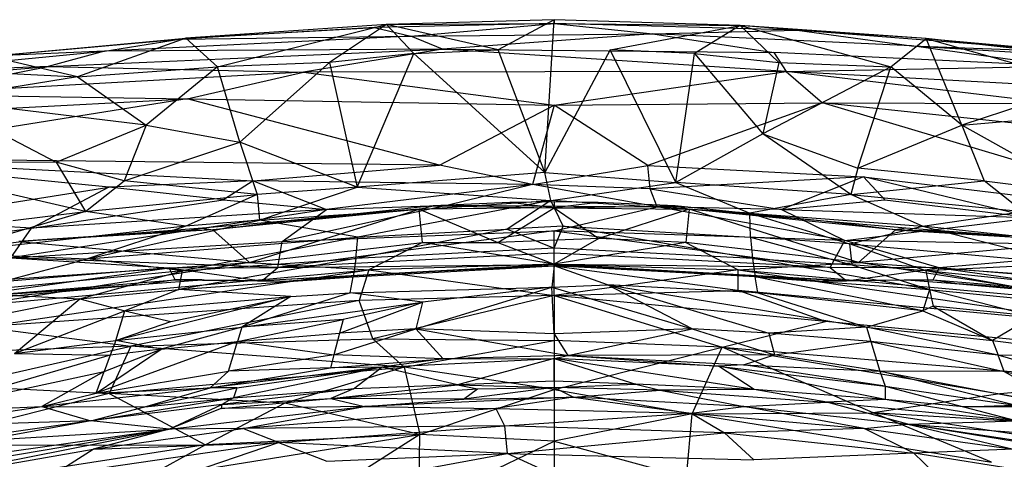
# Model space of a CAD drawing. Extents: x -329 to 319, y -335 to 331.
# Drawn here: x -54 to 56, y 282 to 331 of the extents above; entities that cross this region are included whole.
import ezdxf

# ---------------------------------------------------------------- set-up
doc = ezdxf.new("R2010")
doc.units = 0
doc.layers.get('0').update_dxf_attribs({"color": 13, "linetype": 'CONTINUOUS'})

# ---------------------------------------------------------------- blocks, each defined once
blk = doc.blocks.new('GROUP_2')
for p, q in [((203.99, 160.85, 382.85), (194.79, 159.87, 383.53)), ((202.43, 160.46, 390.97), (203.99, 160.85, 382.85)), ((212.59, 161.19, 382.53), (203.99, 160.85, 382.85)), ((203.99, 160.85, 382.85), (217.52, 160.61, 390.57)), ((217.52, 161.3, 382.52), (212.59, 161.19, 382.53)), ((217.52, 160.61, 390.57), (212.59, 161.19, 382.53)), ((222.46, 161.19, 382.53), (217.52, 161.3, 382.52)), ((217.52, 161.3, 382.52), (217.52, 160.61, 390.57)), ((222.46, 161.19, 382.53), (217.52, 160.61, 390.57)), ((217.52, 160.61, 390.57), (231.05, 160.85, 382.85)), ((231.05, 160.85, 382.85), (222.46, 161.19, 382.53)), ((240.25, 159.87, 383.53), (231.05, 160.85, 382.85)), ((231.05, 160.85, 382.85), (232.62, 160.46, 390.97)), ((202.43, 160.46, 390.97), (179.39, 158.16, 393.11)), ((183.47, 154.5, 396.71), (202.43, 160.46, 390.97)), ((187.39, 159.13, 384.42), (202.43, 160.46, 390.97)), ((194.79, 159.87, 383.53), (187.39, 159.13, 384.42)), ((202.43, 160.46, 390.97), (194.79, 159.87, 383.53)), ((217.52, 160.61, 390.57), (202.43, 160.46, 390.97)), ((202.8, 156.73, 394.89), (202.43, 160.46, 390.97)), ((202.43, 160.46, 390.97), (211.22, 156.74, 394.45)), ((211.22, 156.74, 394.45), (217.52, 160.61, 390.57)), ((217.52, 160.61, 390.57), (232.62, 160.46, 390.97)), ((217.52, 160.61, 390.57), (222.53, 157.19, 393.94)), ((232.62, 160.46, 390.97), (222.53, 157.19, 393.94)), ((232.62, 160.46, 390.97), (232.25, 156.73, 394.89)), ((251.55, 154.5, 396.7), (232.62, 160.46, 390.97)), ((232.62, 160.46, 390.97), (240.25, 159.87, 383.53)), ((255.67, 158.15, 393.11), (232.62, 160.46, 390.97)), ((247.66, 159.13, 384.42), (232.62, 160.46, 390.97)), ((247.66, 159.13, 384.42), (240.25, 159.87, 383.53)), ((187.39, 159.13, 384.42), (178.23, 158.35, 384.91)), ((179.39, 158.16, 393.11), (187.39, 159.13, 384.42)), ((255.67, 158.15, 393.11), (247.66, 159.13, 384.42)), ((256.82, 158.35, 384.91), (247.66, 159.13, 384.42)), ((179.39, 158.16, 393.11), (157.68, 156.84, 393.99)), ((166.62, 157.44, 385.42), (157.68, 156.84, 393.99)), ((166.62, 157.44, 385.42), (160.86, 157.06, 385.69)), ((179.39, 158.16, 393.11), (166.62, 157.44, 385.42)), ((172.4, 157.9, 385.21), (166.62, 157.44, 385.42)), ((178.23, 158.35, 384.91), (172.4, 157.9, 385.21)), ((179.39, 158.16, 393.11), (172.4, 157.9, 385.21)), ((178.23, 158.35, 384.91), (179.39, 158.16, 393.11)), ((179.39, 158.16, 393.11), (183.47, 154.5, 396.71)), ((251.55, 154.5, 396.7), (255.67, 158.15, 393.11)), ((256.82, 158.35, 384.91), (255.67, 158.15, 393.11)), ((268.43, 157.44, 385.42), (255.67, 158.15, 393.11)), ((255.67, 158.15, 393.11), (277.38, 156.84, 393.99)), ((262.65, 157.9, 385.21), (255.67, 158.15, 393.11)), ((262.65, 157.9, 385.21), (256.82, 158.35, 384.91)), ((268.43, 157.44, 385.42), (262.65, 157.9, 385.21)), ((158, 156.83, 385.81), (155.14, 156.47, 385.87)), ((160.86, 157.06, 385.69), (157.68, 156.84, 393.99)), ((157.68, 156.84, 393.99), (183.47, 154.5, 396.71)), ((157.68, 156.84, 393.99), (158, 156.83, 385.81)), ((160.86, 157.06, 385.69), (158, 156.83, 385.81)), ((183.47, 154.5, 396.71), (202.8, 156.73, 394.89)), ((202.8, 156.73, 394.89), (196.81, 153.68, 397.26)), ((202.8, 156.73, 394.89), (211.22, 156.74, 394.45)), ((217.52, 154.31, 396.55), (202.8, 156.73, 394.89)), ((222.53, 157.19, 393.94), (211.22, 156.74, 394.45)), ((211.22, 156.74, 394.45), (217.52, 154.31, 396.55)), ((222.53, 157.19, 393.94), (217.52, 154.31, 396.55)), ((232.25, 156.73, 394.89), (217.52, 154.31, 396.55)), ((232.25, 156.73, 394.89), (222.53, 157.19, 393.94)), ((232.25, 156.73, 394.89), (238.1, 153.69, 397.26)), ((251.55, 154.5, 396.7), (232.25, 156.73, 394.89)), ((277.38, 156.84, 393.99), (251.55, 154.5, 396.7)), ((183.47, 154.5, 396.71), (152.6, 149.67, 400.09)), ((156.15, 152.62, 398.22), (183.47, 154.5, 396.71)), ((183.47, 154.5, 396.71), (196.81, 153.68, 397.26)), ((217.52, 154.31, 396.55), (196.81, 153.68, 397.26)), ((217.52, 150.8, 398.1), (217.52, 154.31, 396.55)), ((217.52, 154.31, 396.55), (238.1, 153.69, 397.26)), ((238.1, 153.69, 397.26), (251.55, 154.5, 396.7)), ((282.45, 149.67, 400.09), (251.55, 154.5, 396.7)), ((251.55, 154.5, 396.7), (278.89, 152.62, 398.22)), ((152.6, 149.67, 400.09), (196.81, 153.68, 397.26)), ((153.71, 147.31, 401.06), (196.81, 153.68, 397.26)), ((196.81, 153.68, 397.26), (195.72, 150.24, 398.78)), ((196.81, 153.68, 397.26), (217.52, 150.8, 398.1)), ((238.1, 153.69, 397.26), (217.52, 150.8, 398.1)), ((238.08, 151.39, 398.31), (238.1, 153.69, 397.26)), ((238.1, 153.69, 397.26), (282.45, 149.67, 400.09)), ((238.1, 153.69, 397.26), (281.3, 147.32, 401.05)), ((217.52, 150.8, 398.1), (195.72, 150.24, 398.78)), ((217.52, 150.8, 398.1), (197.27, 145.99, 399.46)), ((217.52, 150.8, 398.1), (238.08, 151.39, 398.31)), ((247.85, 147.91, 399.6), (217.52, 150.8, 398.1)), ((217.52, 150.8, 398.1), (236.29, 145.03, 399.46)), ((217.52, 150.8, 398.1), (217.52, 145.78, 398.88)), ((281.3, 147.32, 401.05), (238.08, 151.39, 398.31)), ((247.85, 147.91, 399.6), (238.08, 151.39, 398.31)), ((195.72, 150.24, 398.78), (153.71, 147.31, 401.06)), ((195.72, 150.24, 398.78), (170.22, 145.16, 400.94)), ((197.27, 145.99, 399.46), (195.72, 150.24, 398.78)), ((236.29, 145.03, 399.46), (247.85, 147.91, 399.6)), ((282.96, 144.54, 401.83), (247.85, 147.91, 399.6)), ((153.71, 147.31, 401.06), (170.22, 145.16, 400.94)), ((170.22, 145.16, 400.94), (197.27, 145.99, 399.46)), ((197.27, 145.99, 399.46), (217.52, 145.78, 398.88)), ((200.75, 142.81, 399.26), (197.27, 145.99, 399.46)), ((200.75, 142.81, 399.26), (217.52, 145.78, 398.88)), ((236.29, 145.03, 399.46), (217.52, 145.78, 398.88)), ((217.52, 145.78, 398.88), (217.52, 140.3, 398.44)), ((150.87, 140.75, 402.43), (170.22, 145.16, 400.94)), ((170.22, 145.16, 400.94), (152.07, 144.54, 401.84)), ((170.22, 145.16, 400.94), (167.78, 139.85, 401.27)), ((200.75, 142.81, 399.26), (170.22, 145.16, 400.94)), ((217.52, 140.3, 398.44), (236.29, 145.03, 399.46)), ((232.96, 137.59, 398.38), (236.29, 145.03, 399.46)), ((236.29, 145.03, 399.46), (282.39, 141.19, 402.31)), ((253.19, 137.7, 399.8), (236.29, 145.03, 399.46)), ((236.29, 145.03, 399.46), (267.32, 139.83, 401.28)), ((167.78, 139.85, 401.27), (200.75, 142.81, 399.26)), ((200.75, 142.81, 399.26), (187.44, 138.8, 399.65)), ((217.52, 140.3, 398.44), (200.75, 142.81, 399.26)), ((200.75, 142.81, 399.26), (202.53, 135.29, 397.74)), ((282.39, 141.19, 402.31), (267.32, 139.83, 401.28)), ((167.78, 139.85, 401.27), (145.05, 134.11, 402.35)), ((150.87, 140.75, 402.43), (167.78, 139.85, 401.27)), ((187.44, 138.8, 399.65), (167.78, 139.85, 401.27)), ((167.78, 139.85, 401.27), (178.55, 134.12, 399.27)), ((202.53, 135.29, 397.74), (217.52, 140.3, 398.44)), ((217.52, 140.3, 398.44), (232.96, 137.59, 398.38)), ((217.52, 140.3, 398.44), (217.52, 134.54, 396.81)), ((267.32, 139.83, 401.28), (253.19, 137.7, 399.8)), ((267.32, 139.83, 401.28), (292.01, 135.39, 402.61)), ((187.44, 138.8, 399.65), (178.55, 134.12, 399.27)), ((202.53, 135.29, 397.74), (187.44, 138.8, 399.65)), ((232.96, 137.59, 398.38), (217.52, 134.54, 396.81)), ((232.32, 130.52, 395.8), (232.96, 137.59, 398.38)), ((232.96, 137.59, 398.38), (253.19, 137.7, 399.8)), ((232.96, 137.59, 398.38), (266.41, 132.19, 399.74)), ((266.41, 132.19, 399.74), (253.19, 137.7, 399.8)), ((295.16, 131.38, 402.08), (253.19, 137.7, 399.8)), ((292.01, 135.39, 402.61), (253.19, 137.7, 399.8)), ((171.68, 130.32, 398.59), (202.53, 135.29, 397.74)), ((202.53, 135.29, 397.74), (178.55, 134.12, 399.27)), ((202.53, 135.29, 397.74), (193.33, 129.47, 396.02)), ((202.4, 127.29, 393.93), (202.53, 135.29, 397.74)), ((202.4, 127.29, 393.93), (217.52, 134.54, 396.81)), ((217.52, 134.54, 396.81), (202.53, 135.29, 397.74)), ((217.52, 134.54, 396.81), (232.32, 130.52, 395.8)), ((217.52, 134.54, 396.81), (217.52, 129.51, 394.44)), ((145.05, 134.11, 402.35), (178.55, 134.12, 399.27)), ((178.55, 134.12, 399.27), (151.42, 129.93, 400.72)), ((178.55, 134.12, 399.27), (171.68, 130.32, 398.59))]:
    blk.add_line(p, q)
blk = doc.blocks.new('GROUP_3')
for p, q in [((199.13, 158.49, 376.81), (176.69, 156.97, 376.97)), ((180.23, 153.76, 358.76), (199.13, 158.49, 376.81)), ((199.13, 158.49, 376.81), (192.77, 154.24, 356.26)), ((217.87, 158.6, 380.37), (197.77, 158.16, 380.16)), ((197.77, 158.16, 380.16), (199.13, 158.49, 376.81)), ((217.86, 159.03, 377.12), (199.13, 158.49, 376.81)), ((199.13, 158.49, 376.81), (217.87, 158.6, 380.37)), ((199.13, 158.49, 376.81), (202.18, 155.25, 358.95)), ((211.62, 155.65, 358.99), (199.13, 158.49, 376.81)), ((201.84, 157.2, 382.82), (217.87, 158.6, 380.37)), ((217.86, 159.03, 377.12), (211.62, 155.65, 358.99)), ((216.81, 141.96, 280.25), (217.86, 159.03, 377.12)), ((217.86, 159.03, 377.12), (217.87, 158.6, 380.37)), ((238.66, 158.39, 377.04), (217.86, 159.03, 377.12)), ((217.87, 158.6, 380.37), (238.66, 158.39, 377.04)), ((217.87, 158.6, 380.37), (228.89, 157.44, 382.74)), ((245.01, 157.88, 380.06), (217.87, 158.6, 380.37)), ((197.77, 158.16, 380.16), (175.99, 156.86, 379.85)), ((176.69, 156.97, 376.97), (197.77, 158.16, 380.16)), ((197.77, 158.16, 380.16), (201.84, 157.2, 382.82)), ((201.84, 157.2, 382.82), (228.89, 157.44, 382.74)), ((228.89, 157.44, 382.74), (205.38, 155.73, 384.93)), ((224.11, 155.65, 358.99), (238.66, 158.39, 377.04)), ((228.89, 157.44, 382.74), (245.01, 157.88, 380.06)), ((257.8, 156.13, 382.46), (228.89, 157.44, 382.74)), ((228.89, 157.44, 382.74), (242.41, 155.36, 384.88)), ((238.66, 158.39, 377.04), (233.55, 155.25, 358.95)), ((245.01, 157.88, 380.06), (238.66, 158.39, 377.04)), ((259.45, 156.94, 377.26), (238.66, 158.39, 377.04)), ((238.66, 158.39, 377.04), (242.96, 154.24, 356.26)), ((238.66, 158.39, 377.04), (255.5, 153.76, 358.76)), ((276.37, 155.4, 379.68), (245.01, 157.88, 380.06)), ((245.01, 157.88, 380.06), (257.8, 156.13, 382.46)), ((259.45, 156.94, 377.26), (245.01, 157.88, 380.06)), ((154.68, 154.94, 379.18), (176.69, 156.97, 376.97)), ((154.68, 154.94, 379.18), (175.99, 156.86, 379.85)), ((176.69, 156.97, 376.97), (164.59, 152.66, 361.12)), ((201.84, 157.2, 382.82), (167.6, 155.52, 382.32)), ((167.6, 155.52, 382.32), (175.99, 156.86, 379.85)), ((175.99, 156.86, 379.85), (201.84, 157.2, 382.82)), ((175.99, 156.86, 379.85), (176.69, 156.97, 376.97)), ((180.23, 153.76, 358.76), (176.69, 156.97, 376.97)), ((205.38, 155.73, 384.93), (201.84, 157.2, 382.82)), ((255.5, 153.76, 358.76), (259.45, 156.94, 377.26)), ((263.44, 147.23, 327.52), (259.45, 156.94, 377.26)), ((259.45, 156.94, 377.26), (277.42, 151.88, 360.99)), ((275.37, 155.15, 376.26), (259.45, 156.94, 377.26)), ((259.45, 156.94, 377.26), (276.37, 155.4, 379.68)), ((141.46, 153, 382.13), (167.6, 155.52, 382.32)), ((167.6, 155.52, 382.32), (154.68, 154.94, 379.18)), ((161.31, 153.81, 384.7), (205.38, 155.73, 384.93)), ((167.6, 155.52, 382.32), (161.31, 153.81, 384.7)), ((205.38, 155.73, 384.93), (167.6, 155.52, 382.32)), ((205.38, 155.73, 384.93), (189.84, 153.18, 386.64)), ((202.18, 155.25, 358.95), (192.77, 154.24, 356.26)), ((195.84, 140.32, 277.02), (202.18, 155.25, 358.95)), ((202.18, 155.25, 358.95), (211.62, 155.65, 358.99)), ((202.18, 155.25, 358.95), (216.81, 141.96, 280.25)), ((243.79, 153.26, 386.63), (205.38, 155.73, 384.93)), ((205.38, 155.73, 384.93), (242.41, 155.36, 384.88)), ((216.81, 141.96, 280.25), (211.62, 155.65, 358.99)), ((224.11, 155.65, 358.99), (216.81, 141.96, 280.25)), ((233.55, 155.25, 358.95), (224.11, 155.65, 358.99)), ((231.47, 140.83, 277.01), (224.11, 155.65, 358.99)), ((231.47, 140.83, 277.01), (233.55, 155.25, 358.95)), ((233.55, 155.25, 358.95), (241.2, 146.27, 311.23)), ((233.55, 155.25, 358.95), (242.96, 154.24, 356.26)), ((274.18, 153.85, 384.66), (242.41, 155.36, 384.88)), ((242.41, 155.36, 384.88), (243.79, 153.26, 386.63)), ((274.18, 153.85, 384.66), (257.8, 156.13, 382.46)), ((257.8, 156.13, 382.46), (276.37, 155.4, 379.68)), ((257.8, 156.13, 382.46), (277.67, 154.87, 382.23)), ((164.59, 152.66, 361.12), (154.68, 154.94, 379.18)), ((192.77, 154.24, 356.26), (180.23, 153.76, 358.76)), ((182.72, 145.35, 311.32), (192.77, 154.24, 356.26)), ((192.77, 154.24, 356.26), (195.84, 140.32, 277.02)), ((242.96, 154.24, 356.26), (241.2, 146.27, 311.23)), ((242.96, 154.24, 356.26), (255.5, 153.76, 358.76)), ((161.31, 153.81, 384.7), (141.46, 153, 382.13)), ((142.06, 152.18, 384.52), (161.31, 153.81, 384.7)), ((145.41, 150.7, 386.98), (161.31, 153.81, 384.7)), ((189.84, 153.18, 386.64), (145.41, 150.7, 386.98)), ((146.65, 153.53, 376.61), (164.59, 152.66, 361.12)), ((161.31, 153.81, 384.7), (189.84, 153.18, 386.64)), ((164.59, 152.66, 361.12), (180.23, 153.76, 358.76)), ((180.23, 153.76, 358.76), (172.28, 147.23, 327.52)), ((176.84, 150.18, 388.26), (189.84, 153.18, 386.64)), ((182.72, 145.35, 311.32), (180.23, 153.76, 358.76)), ((243.79, 153.26, 386.63), (189.84, 153.18, 386.64)), ((189.84, 153.18, 386.64), (217.86, 149.47, 388.78)), ((217.86, 149.47, 388.78), (243.79, 153.26, 386.63)), ((255.5, 153.76, 358.76), (241.2, 146.27, 311.23)), ((243.79, 153.26, 386.63), (274.18, 153.85, 384.66)), ((274.07, 149.64, 388.42), (243.79, 153.26, 386.63)), ((243.79, 153.26, 386.63), (247.87, 149.73, 388.56)), ((290.29, 150.72, 386.97), (243.79, 153.26, 386.63)), ((251.8, 142.44, 294.46), (255.5, 153.76, 358.76)), ((263.44, 147.23, 327.52), (255.5, 153.76, 358.76)), ((164.59, 152.66, 361.12), (148.86, 150.08, 358.13)), ((164.59, 152.66, 361.12), (172.28, 147.23, 327.52)), ((277.42, 151.88, 360.99), (263.44, 147.23, 327.52)), ((176.84, 150.18, 388.26), (135.42, 143.57, 391.23)), ((143.92, 148.48, 388.69), (176.84, 150.18, 388.26)), ((145.41, 150.7, 386.98), (176.84, 150.18, 388.26)), ((172.28, 147.23, 327.52), (148.86, 150.08, 358.13)), ((148.86, 150.08, 358.13), (162.22, 143.1, 311.19)), ((176.84, 150.18, 388.26), (217.86, 149.47, 388.78)), ((205.06, 142.77, 391.8), (176.84, 150.18, 388.26)), ((217.86, 149.47, 388.78), (247.87, 149.73, 388.56)), ((247.87, 149.73, 388.56), (228.35, 142.76, 391.81)), ((247.87, 149.73, 388.56), (274.07, 149.64, 388.42)), ((296.33, 144.59, 390.76), (247.87, 149.73, 388.56)), ((291.25, 136.78, 394.42), (247.87, 149.73, 388.56)), ((205.06, 142.77, 391.8), (217.86, 149.47, 388.78)), ((217.86, 149.47, 388.78), (215.44, 140.63, 393.65)), ((228.35, 142.76, 391.81), (217.86, 149.47, 388.78)), ((263.44, 147.23, 327.52), (277.11, 148.49, 342.93)), ((162.22, 143.1, 311.19), (172.28, 147.23, 327.52)), ((172.28, 147.23, 327.52), (169.82, 141.04, 294.45)), ((172.28, 147.23, 327.52), (182.72, 145.35, 311.32)), ((251.8, 142.44, 294.46), (263.44, 147.23, 327.52)), ((263.44, 147.23, 327.52), (265.91, 141.04, 294.45)), ((277.06, 139.65, 294.16), (263.44, 147.23, 327.52)), ((169.82, 141.04, 294.45), (182.72, 145.35, 311.32)), ((195.84, 140.32, 277.02), (182.72, 145.35, 311.32)), ((182.72, 145.35, 311.32), (184.69, 139.5, 277.05)), ((241.2, 146.27, 311.23), (231.47, 140.83, 277.01)), ((241.2, 146.27, 311.23), (251.8, 142.44, 294.46)), ((251.04, 139.5, 277.05), (241.2, 146.27, 311.23)), ((168.1, 140.31, 392.82), (135.42, 143.57, 391.23)), ((205.06, 142.77, 391.8), (135.42, 143.57, 391.23)), ((135.42, 143.57, 391.23), (184.22, 141.03, 392.58)), ((162.22, 143.1, 311.19), (142.01, 142.99, 326.48)), ((169.82, 141.04, 294.45), (162.22, 143.1, 311.19)), ((162.22, 143.1, 311.19), (165.47, 137.6, 276.81)), ((165.47, 137.6, 276.81), (142.01, 142.99, 326.48)), ((184.22, 141.03, 392.58), (205.06, 142.77, 391.8)), ((215.44, 140.63, 393.65), (205.06, 142.77, 391.8)), ((215.44, 140.63, 393.65), (228.35, 142.76, 391.81)), ((228.35, 142.76, 391.81), (252.43, 141.46, 392.37)), ((228.6, 140.12, 393.72), (228.35, 142.76, 391.81)), ((251.8, 142.44, 294.46), (251.04, 139.5, 277.05)), ((265.91, 141.04, 294.45), (251.8, 142.44, 294.46)), ((165.47, 137.6, 276.81), (169.82, 141.04, 294.45)), ((184.22, 141.03, 392.58), (168.1, 140.31, 392.82)), ((184.69, 139.5, 277.05), (169.82, 141.04, 294.45)), ((184.22, 141.03, 392.58), (180.91, 138.89, 394.33)), ((184.22, 141.03, 392.58), (192.44, 137.82, 394.35)), ((215.44, 140.63, 393.65), (184.22, 141.03, 392.58)), ((216.81, 141.96, 280.25), (195.84, 140.32, 277.02)), ((217.51, 138.82, 261.3), (216.81, 141.96, 280.25)), ((216.81, 141.96, 280.25), (231.47, 140.83, 277.01)), ((252.43, 141.46, 392.37), (228.6, 140.12, 393.72)), ((252.43, 141.46, 392.37), (243.29, 137.82, 394.35)), ((251.04, 139.5, 277.05), (265.91, 141.04, 294.45)), ((271.38, 136.92, 395.04), (252.43, 141.46, 392.37)), ((252.43, 141.46, 392.37), (254.81, 138.89, 394.33)), ((252.43, 141.46, 392.37), (291.25, 136.78, 394.42)), ((265.91, 141.04, 294.45), (277.06, 139.65, 294.16)), ((270.26, 137.6, 276.81), (265.91, 141.04, 294.45)), ((144.35, 136.59, 394.53), (168.1, 140.31, 392.82)), ((168.1, 140.31, 392.82), (159.44, 135.73, 395.64)), ((180.91, 138.89, 394.33), (168.1, 140.31, 392.82)), ((195.84, 140.32, 277.02), (184.69, 139.5, 277.05)), ((184.94, 136.65, 259.33), (195.84, 140.32, 277.02)), ((215.44, 140.63, 393.65), (192.44, 137.82, 394.35)), ((195.84, 140.32, 277.02), (217.51, 138.82, 261.3)), ((215.44, 140.63, 393.65), (206.01, 138.31, 394.28)), ((229.39, 138.12, 394.34), (215.44, 140.63, 393.65)), ((228.6, 140.12, 393.72), (215.44, 140.63, 393.65)), ((217.51, 138.82, 261.3), (231.47, 140.83, 277.01)), ((228.6, 140.12, 393.72), (243.29, 137.82, 394.35)), ((229.39, 138.12, 394.34), (228.6, 140.12, 393.72)), ((231.47, 140.83, 277.01), (239.73, 137.43, 259.39)), ((251.04, 139.5, 277.05), (231.47, 140.83, 277.01)), ((159.44, 135.73, 395.64), (180.91, 138.89, 394.33)), ((165.47, 137.6, 276.81), (184.69, 139.5, 277.05)), ((184.69, 139.5, 277.05), (176.71, 135.95, 259.23)), ((180.91, 138.89, 394.33), (192.44, 137.82, 394.35)), ((184.69, 139.5, 277.05), (184.94, 136.65, 259.33)), ((184.94, 136.65, 259.33), (217.51, 138.82, 261.3)), ((217.51, 138.82, 261.3), (195.93, 134.75, 241.67)), ((217.51, 138.82, 261.3), (212.63, 135.61, 241.68)), ((239.73, 137.43, 259.39), (217.51, 138.82, 261.3)), ((218.89, 135.95, 242.73), (217.51, 138.82, 261.3)), ((251.04, 139.5, 277.05), (239.73, 137.43, 259.39)), ((243.29, 137.82, 394.35), (254.81, 138.89, 394.33)), ((259.02, 135.95, 259.23), (251.04, 139.5, 277.05)), ((251.04, 139.5, 277.05), (270.26, 137.6, 276.81)), ((254.81, 138.89, 394.33), (271.38, 136.92, 395.04)), ((165.47, 137.6, 276.81), (149.7, 132.97, 258.28)), ((192.44, 137.82, 394.35), (157.14, 132.43, 397.38)), ((157.38, 136.6, 276.52), (165.47, 137.6, 276.81)), ((192.44, 137.82, 394.35), (159.44, 135.73, 395.64)), ((176.71, 135.95, 259.23), (165.47, 137.6, 276.81)), ((206.01, 138.31, 394.28), (187.45, 134.25, 396.15)), ((187.45, 134.25, 396.15), (192.44, 137.82, 394.35)), ((192.44, 137.82, 394.35), (206.01, 138.31, 394.28)), ((206.01, 138.31, 394.28), (229.39, 138.12, 394.34)), ((217.86, 135.46, 395.56), (229.39, 138.12, 394.34)), ((250.37, 134.36, 396.13), (229.39, 138.12, 394.34)), ((243.29, 137.82, 394.35), (229.39, 138.12, 394.34)), ((243.29, 137.82, 394.35), (271.38, 136.92, 395.04)), ((243.29, 137.82, 394.35), (250.37, 134.36, 396.13)), ((259.02, 135.95, 259.23), (270.26, 137.6, 276.81)), ((159.44, 135.73, 395.64), (144.35, 136.59, 394.53)), ((165.72, 132.33, 241.1), (184.94, 136.65, 259.33)), ((184.94, 136.65, 259.33), (176.71, 135.95, 259.23)), ((195.93, 134.75, 241.67), (184.94, 136.65, 259.33)), ((239.8, 134.75, 241.67), (239.73, 137.43, 259.39)), ((239.73, 137.43, 259.39), (250.86, 133.99, 241.57)), ((239.73, 137.43, 259.39), (259.02, 135.95, 259.23)), ((250.37, 134.36, 396.13), (271.38, 136.92, 395.04)), ((141.37, 133.37, 396.95), (159.44, 135.73, 395.64)), ((176.71, 135.95, 259.23), (149.7, 132.97, 258.28)), ((157.14, 132.43, 397.38), (159.44, 135.73, 395.64)), ((176.71, 135.95, 259.23), (165.72, 132.33, 241.1)), ((217.86, 135.46, 395.56), (187, 131.33, 397.01)), ((187.45, 134.25, 396.15), (217.86, 135.46, 395.56)), ((212.63, 135.61, 241.68), (195.7, 132.34, 223.94)), ((195.93, 134.75, 241.67), (212.63, 135.61, 241.68)), ((218.89, 135.95, 242.73), (212.63, 135.61, 241.68)), ((212.63, 135.61, 241.68), (217.86, 133.51, 224.71)), ((217.86, 133.51, 224.71), (218.89, 135.95, 242.73)), ((217.86, 135.46, 395.56), (248.72, 131.33, 397.01)), ((250.37, 134.36, 396.13), (217.86, 135.46, 395.56)), ((217.86, 132.93, 396.23), (217.86, 135.46, 395.56)), ((240.03, 132.34, 223.94), (218.89, 135.95, 242.73)), ((218.89, 135.95, 242.73), (239.8, 134.75, 241.67)), ((250.86, 133.99, 241.57), (259.02, 135.95, 259.23)), ((280.69, 133.64, 258.48), (259.02, 135.95, 259.23)), ((259.02, 135.95, 259.23), (275.45, 131.76, 240.84)), ((165.72, 132.33, 241.1), (195.93, 134.75, 241.67)), ((195.93, 134.75, 241.67), (176.34, 130.98, 223.6)), ((195.7, 132.34, 223.94), (195.93, 134.75, 241.67)), ((239.8, 134.75, 241.67), (240.03, 132.34, 223.94)), ((250.86, 133.99, 241.57), (239.8, 134.75, 241.67)), ((239.8, 134.75, 241.67), (251.12, 131.63, 223.78)), ((248.72, 131.33, 397.01), (250.37, 134.36, 396.13)), ((260.89, 131.29, 397.23), (250.37, 134.36, 396.13)), ((287.13, 133.66, 396.91), (250.37, 134.36, 396.13)), ((157.14, 132.43, 397.38), (187.45, 134.25, 396.15)), ((187, 131.33, 397.01), (187.45, 134.25, 396.15)), ((217.86, 133.51, 224.71), (195.7, 132.34, 223.94)), ((217.86, 131.53, 207.45), (217.86, 133.51, 224.71)), ((240.03, 132.34, 223.94), (217.86, 133.51, 224.71)), ((259.39, 130.98, 223.6), (250.86, 133.99, 241.57)), ((250.86, 133.99, 241.57), (275.45, 131.76, 240.84)), ((250.86, 133.99, 241.57), (251.12, 131.63, 223.78)), ((287.13, 133.66, 396.91), (260.89, 131.29, 397.23)), ((149.7, 132.97, 258.28), (165.72, 132.33, 241.1)), ((151.6, 128.55, 222.83), (165.72, 132.33, 241.1)), ((157.14, 132.43, 397.38), (174.83, 131.29, 397.23)), ((187, 131.33, 397.01), (157.14, 132.43, 397.38)), ((176.34, 130.98, 223.6), (165.72, 132.33, 241.1)), ((195.7, 132.34, 223.94), (175.92, 128.88, 205.83)), ((176.34, 130.98, 223.6), (195.7, 132.34, 223.94)), ((217.86, 132.93, 396.23), (187, 131.33, 397.01)), ((195.7, 132.34, 223.94), (195.41, 130.3, 206.23)), ((217.86, 131.68, 394.83), (217.86, 132.93, 396.23)), ((248.72, 131.33, 397.01), (217.86, 132.93, 396.23)), ((259.8, 128.88, 205.83), (240.03, 132.34, 223.94)), ((240.03, 132.34, 223.94), (251.12, 131.63, 223.78)), ((240.03, 132.34, 223.94), (240.32, 130.3, 206.23)), ((174.83, 131.29, 397.23), (148.7, 129.12, 398.29)), ((150.43, 127.9, 396.86), (174.83, 131.29, 397.23)), ((176.34, 130.98, 223.6), (151.6, 128.55, 222.83)), ((164.86, 127.86, 205.55), (176.34, 130.98, 223.6)), ((174.83, 131.29, 397.23), (187, 131.33, 397.01)), ((175.52, 129.96, 395.8), (174.83, 131.29, 397.23)), ((174.83, 131.29, 397.23), (185.18, 129.86, 395.59)), ((175.92, 128.88, 205.83), (176.34, 130.98, 223.6)), ((217.86, 131.68, 394.83), (185.18, 129.86, 395.59)), ((185.18, 129.86, 395.59), (187, 131.33, 397.01)), ((187, 131.33, 397.01), (217.86, 131.68, 394.83)), ((195.41, 130.3, 206.23), (217.86, 131.53, 207.45)), ((204.58, 130.95, 387.71), (217.86, 131.68, 394.83)), ((204.58, 130.95, 387.71), (213.28, 131.4, 387.38)), ((217.86, 131.68, 394.83), (213.28, 131.4, 387.38)), ((213.28, 131.4, 387.38), (217.86, 131.54, 387.36)), ((217.86, 131.53, 207.45), (217.6, 129.14, 183.62)), ((222.44, 131.4, 387.38), (217.86, 131.68, 394.83)), ((217.86, 131.68, 394.83), (217.86, 131.54, 387.36)), ((217.86, 131.68, 394.83), (231.15, 130.95, 387.71)), ((250.54, 129.86, 395.59), (217.86, 131.68, 394.83)), ((248.72, 131.33, 397.01), (217.86, 131.68, 394.83)), ((217.86, 131.54, 387.36), (222.44, 131.4, 387.38)), ((223.81, 129.41, 188.58), (217.86, 131.53, 207.45)), ((217.86, 131.53, 207.45), (240.64, 128.52, 188.52)), ((240.32, 130.3, 206.23), (217.86, 131.53, 207.45)), ((222.44, 131.4, 387.38), (231.15, 130.95, 387.71)), ((248.72, 131.33, 397.01), (250.54, 129.86, 395.59)), ((260.89, 131.29, 397.23), (248.72, 131.33, 397.01)), ((250.54, 129.86, 395.59), (260.89, 131.29, 397.23)), ((251.12, 131.63, 223.78), (259.8, 128.88, 205.83)), ((259.39, 130.98, 223.6), (251.12, 131.63, 223.78)), ((275.45, 131.76, 240.84), (259.39, 130.98, 223.6)), ((286.89, 128.19, 222.79), (259.39, 130.98, 223.6)), ((284.74, 126.4, 205.28), (259.39, 130.98, 223.6)), ((259.39, 130.98, 223.6), (259.8, 128.88, 205.83)), ((260.21, 129.96, 395.8), (260.89, 131.29, 397.23)), ((260.89, 131.29, 397.23), (285.28, 127.91, 396.85)), ((287.05, 129.11, 398.28), (260.89, 131.29, 397.23)), ((150.43, 127.9, 396.86), (175.52, 129.96, 395.8)), ((175.52, 129.96, 395.8), (172.58, 129.51, 388.48)), ((172.58, 129.51, 388.48), (178.49, 129.96, 388.18)), ((178.49, 129.96, 388.18), (175.52, 129.96, 395.8)), ((185.18, 129.86, 395.59), (175.52, 129.96, 395.8)), ((175.52, 129.96, 395.8), (187.77, 129.81, 387.95)), ((175.92, 128.88, 205.83), (195.41, 130.3, 206.23)), ((178.49, 129.96, 388.18), (187.77, 129.81, 387.95)), ((204.58, 130.95, 387.71), (185.18, 129.86, 395.59)), ((195.26, 130.42, 387.92), (185.18, 129.86, 395.59)), ((185.18, 129.86, 395.59), (187.77, 129.81, 387.95)), ((187.77, 129.81, 387.95), (195.26, 130.42, 387.92)), ((195.08, 128.52, 188.52), (195.41, 130.3, 206.23)), ((195.26, 130.42, 387.92), (204.58, 130.95, 387.71)), ((231.15, 130.95, 387.71), (250.54, 129.86, 395.59)), ((231.15, 130.95, 387.71), (240.47, 130.42, 387.92)), ((259.09, 126.5, 181.61), (240.32, 130.3, 206.23)), ((240.32, 130.3, 206.23), (259.8, 128.88, 205.83)), ((240.64, 128.52, 188.52), (240.32, 130.3, 206.23)), ((240.47, 130.42, 387.92), (247.96, 129.81, 387.95)), ((250.54, 129.86, 395.59), (240.47, 130.42, 387.92)), ((247.96, 129.81, 387.95), (257.24, 129.96, 388.18)), ((260.21, 129.96, 395.8), (247.96, 129.81, 387.95)), ((247.96, 129.81, 387.95), (250.54, 129.86, 395.59)), ((260.21, 129.96, 395.8), (250.54, 129.86, 395.59)), ((257.24, 129.96, 388.18), (260.21, 129.96, 395.8)), ((257.24, 129.96, 388.18), (263.15, 129.51, 388.48)), ((260.21, 129.96, 395.8), (285.28, 127.91, 396.85)), ((260.21, 129.96, 395.8), (263.15, 129.51, 388.48)), ((150.43, 127.9, 396.86), (172.58, 129.51, 388.48)), ((166.73, 129.01, 388.69), (150.43, 127.9, 396.86)), ((155.11, 127.97, 389.15), (166.73, 129.01, 388.69)), ((164.86, 127.86, 205.55), (175.92, 128.88, 205.83)), ((166.73, 129.01, 388.69), (172.58, 129.51, 388.48)), ((175.92, 128.88, 205.83), (169.9, 126.5, 187.99)), ((188.44, 128.11, 189.01), (175.92, 128.88, 205.83)), ((195.08, 128.52, 188.52), (217.6, 129.14, 183.62)), ((202.42, 124.51, 135.38), (217.6, 129.14, 183.62)), ((217.6, 129.14, 183.62), (203.15, 127.46, 170.85)), ((217.6, 129.14, 183.62), (223.81, 129.41, 188.58)), ((217.86, 123.93, 121.79), (217.6, 129.14, 183.62)), ((217.6, 129.14, 183.62), (233.31, 124.51, 135.38)), ((233.31, 124.51, 135.38), (223.81, 129.41, 188.58)), ((223.81, 129.41, 188.58), (241.85, 124.01, 135.31)), ((240.64, 128.52, 188.52), (223.81, 129.41, 188.58)), ((223.81, 129.41, 188.58), (252.76, 124.68, 152.84)), ((259.8, 128.88, 205.83), (259.09, 126.5, 181.61)), ((259.8, 128.88, 205.83), (260.23, 127.01, 188.11)), ((259.8, 128.88, 205.83), (271.42, 125.92, 187.88)), ((259.8, 128.88, 205.83), (284.74, 126.4, 205.28)), ((263.15, 129.51, 388.48), (269, 129.01, 388.69)), ((285.28, 127.91, 396.85), (263.15, 129.51, 388.48)), ((164.86, 127.86, 205.55), (148.3, 124.52, 191.38)), ((151.6, 128.55, 222.83), (164.86, 127.86, 205.55)), ((157.54, 121.73, 152.66), (164.86, 127.86, 205.55)), ((164.86, 127.86, 205.55), (169.9, 126.5, 187.99)), ((188.44, 128.11, 189.01), (168.86, 123.18, 152.64)), ((169.9, 126.5, 187.99), (188.44, 128.11, 189.01)), ((175.03, 125.33, 170.42), (188.44, 128.11, 189.01)), ((195.08, 128.52, 188.52), (182.97, 124.68, 152.84)), ((188.44, 128.11, 189.01), (182.97, 124.68, 152.84)), ((188.44, 128.11, 189.01), (195.08, 128.52, 188.52)), ((203.15, 127.46, 170.85), (195.08, 128.52, 188.52)), ((259.09, 126.5, 181.61), (240.64, 128.52, 188.52)), ((240.64, 128.52, 188.52), (252.76, 124.68, 152.84)), ((182.97, 124.68, 152.84), (203.15, 127.46, 170.85)), ((193.88, 124.01, 135.31), (203.15, 127.46, 170.85)), ((203.15, 127.46, 170.85), (194.28, 125.52, 153.03)), ((203.15, 127.46, 170.85), (202.42, 124.51, 135.38)), ((260.23, 127.01, 188.11), (259.09, 126.5, 181.61)), ((271.42, 125.92, 187.88), (260.23, 127.01, 188.11)), ((260.23, 127.01, 188.11), (266.87, 123.18, 152.64)), ((157.54, 121.73, 152.66), (169.9, 126.5, 187.99)), ((168.86, 123.18, 152.64), (169.9, 126.5, 187.99)), ((169.9, 126.5, 187.99), (175.03, 125.33, 170.42)), ((182.48, 123.09, 135.14), (194.28, 125.52, 153.03)), ((194.28, 125.52, 153.03), (182.97, 124.68, 152.84)), ((194.28, 125.52, 153.03), (193.88, 124.01, 135.31)), ((252.76, 124.68, 152.84), (259.09, 126.5, 181.61)), ((259.09, 126.5, 181.61), (266.87, 123.18, 152.64)), ((271.42, 125.92, 187.88), (266.87, 123.18, 152.64)), ((168.86, 123.18, 152.64), (175.03, 125.33, 170.42)), ((168.86, 123.18, 152.64), (182.97, 124.68, 152.84)), ((182.97, 124.68, 152.84), (173.93, 122.23, 135.04)), ((182.97, 124.68, 152.84), (182.48, 123.09, 135.14)), ((193.23, 121.59, 108.87), (202.42, 124.51, 135.38)), ((202.42, 124.51, 135.38), (193.88, 124.01, 135.31)), ((202.42, 124.51, 135.38), (205.46, 121.13, 93.1)), ((202.42, 124.51, 135.38), (219.4, 121.51, 92.01)), ((217.86, 123.93, 121.79), (202.42, 124.51, 135.38)), ((233.31, 124.51, 135.38), (217.86, 123.93, 121.79)), ((219.4, 121.51, 92.01), (233.31, 124.51, 135.38)), ((241.85, 124.01, 135.31), (233.31, 124.51, 135.38)), ((233.31, 124.51, 135.38), (242.5, 121.59, 108.87)), ((252.76, 124.68, 152.84), (241.85, 124.01, 135.31)), ((267.49, 121.54, 135.05), (252.76, 124.68, 152.84)), ((252.76, 124.68, 152.84), (266.87, 123.18, 152.64)), ((252.76, 124.68, 152.84), (253.25, 123.09, 135.14)), ((182.48, 123.09, 135.14), (193.88, 124.01, 135.31)), ((193.88, 124.01, 135.31), (193.23, 121.59, 108.87)), ((217.86, 123.93, 121.79), (219.4, 121.51, 92.01)), ((241.85, 124.01, 135.31), (242.5, 121.59, 108.87)), ((253.25, 123.09, 135.14), (241.85, 124.01, 135.31)), ((157.54, 121.73, 152.66), (168.86, 123.18, 152.64)), ((182.48, 123.09, 135.14), (166.69, 117.31, 91.41)), ((166.69, 117.31, 91.41), (173.93, 122.23, 135.04)), ((167.56, 119.72, 117.54), (173.93, 122.23, 135.04)), ((168.86, 123.18, 152.64), (168.24, 121.54, 135.05)), ((173.93, 122.23, 135.04), (168.24, 121.54, 135.05)), ((173.93, 122.23, 135.04), (168.86, 123.18, 152.64)), ((173.93, 122.23, 135.04), (182.48, 123.09, 135.14)), ((181.46, 119.78, 100.02), (182.48, 123.09, 135.14)), ((182.48, 123.09, 135.14), (193.23, 121.59, 108.87)), ((242.5, 121.59, 108.87), (253.25, 123.09, 135.14)), ((253.25, 123.09, 135.14), (254.27, 119.78, 100.02)), ((253.25, 123.09, 135.14), (268.17, 119.72, 117.54)), ((267.49, 121.54, 135.05), (253.25, 123.09, 135.14)), ((266.87, 123.18, 152.64), (267.49, 121.54, 135.05)), ((266.87, 123.18, 152.64), (278.19, 121.73, 152.66)), ((168.24, 121.54, 135.05), (146.47, 115.17, 100.93)), ((157.54, 121.73, 152.66), (168.24, 121.54, 135.05)), ((168.24, 121.54, 135.05), (167.56, 119.72, 117.54)), ((193.23, 121.59, 108.87), (181.46, 119.78, 100.02)), ((193.23, 121.59, 108.87), (192.87, 120.15, 91.31)), ((192.87, 120.15, 91.31), (205.46, 121.13, 93.1)), ((205.46, 121.13, 93.1), (193.23, 121.59, 108.87)), ((198.6, 120.22, 80.79), (217.86, 121.18, 81.56)), ((205.46, 121.13, 93.1), (198.6, 120.22, 80.79)), ((219.4, 121.51, 92.01), (205.46, 121.13, 93.1)), ((205.46, 121.13, 93.1), (217.86, 121.18, 81.56)), ((217.86, 121.18, 81.56), (207.08, 118.24, 40.44)), ((217.86, 121.18, 81.56), (219.4, 121.51, 92.01)), ((217.86, 121.18, 81.56), (226.98, 118.3, 40.31)), ((217.86, 118.63, 41.96), (217.86, 121.18, 81.56)), ((236.23, 120.33, 81.51), (217.86, 121.18, 81.56)), ((240.23, 117.7, 43.85), (217.86, 121.18, 81.56)), ((242.5, 121.59, 108.87), (219.4, 121.51, 92.01)), ((219.4, 121.51, 92.01), (236.23, 120.33, 81.51)), ((219.4, 121.51, 92.01), (239.04, 120.48, 91.25)), ((239.04, 120.48, 91.25), (242.5, 121.59, 108.87)), ((254.27, 119.78, 100.02), (242.5, 121.59, 108.87)), ((267.49, 121.54, 135.05), (278.19, 121.73, 152.66)), ((289.26, 115.17, 100.93), (267.49, 121.54, 135.05)), ((268.17, 119.72, 117.54), (267.49, 121.54, 135.05)), ((198.6, 120.22, 80.79), (179.42, 117.91, 77.65)), ((179.42, 117.91, 77.65), (192.87, 120.15, 91.31)), ((192.87, 120.15, 91.31), (181.46, 119.78, 100.02)), ((198.6, 120.22, 80.79), (182.01, 116.78, 49.59)), ((182.41, 117.91, 68.83), (198.6, 120.22, 80.79)), ((198.6, 120.22, 80.79), (192.87, 120.15, 91.31)), ((195.45, 117.78, 43.92), (198.6, 120.22, 80.79)), ((207.08, 118.24, 40.44), (198.6, 120.22, 80.79)), ((239.04, 120.48, 91.25), (236.23, 120.33, 81.51)), ((254.86, 116.61, 49.27), (236.23, 120.33, 81.51)), ((236.23, 120.33, 81.51), (254.85, 118.08, 75.98)), ((240.23, 117.7, 43.85), (236.23, 120.33, 81.51)), ((254.85, 118.08, 75.98), (239.04, 120.48, 91.25)), ((239.04, 120.48, 91.25), (254.27, 119.78, 100.02)), ((146.47, 115.17, 100.93), (167.56, 119.72, 117.54)), ((167.56, 119.72, 117.54), (160.6, 115.8, 82.94)), ((166.69, 117.31, 91.41), (181.46, 119.78, 100.02)), ((166.69, 117.31, 91.41), (167.56, 119.72, 117.54)), ((181.46, 119.78, 100.02), (179.42, 117.91, 77.65)), ((268.17, 119.72, 117.54), (254.27, 119.78, 100.02)), ((269.37, 115.96, 73.99), (254.27, 119.78, 100.02)), ((254.27, 119.78, 100.02), (275.13, 115.8, 82.94)), ((254.27, 119.78, 100.02), (254.85, 118.08, 75.98)), ((268.17, 119.72, 117.54), (275.13, 115.8, 82.94)), ((268.17, 119.72, 117.54), (289.26, 115.17, 100.93)), ((179.42, 117.91, 77.65), (160.6, 115.8, 82.94)), ((166.69, 117.31, 91.41), (179.42, 117.91, 77.65)), ((172.12, 115.76, 59.15), (182.41, 117.91, 68.83)), ((172.12, 115.76, 59.15), (179.42, 117.91, 77.65)), ((182.41, 117.91, 68.83), (179.42, 117.91, 77.65)), ((195.45, 117.78, 43.92), (180.71, 116.05, 43.99)), ((182.41, 117.91, 68.83), (182.01, 116.78, 49.59)), ((182.01, 116.78, 49.59), (195.45, 117.78, 43.92)), ((192.89, 116.72, 35.76), (207.08, 118.24, 40.44)), ((192.89, 116.72, 35.76), (209.29, 117.78, 35.55)), ((195.45, 117.78, 43.92), (192.89, 116.72, 35.76)), ((207.08, 118.24, 40.44), (195.45, 117.78, 43.92)), ((217.86, 118.63, 41.96), (207.08, 118.24, 40.44)), ((207.08, 118.24, 40.44), (209.29, 117.78, 35.55)), ((207.08, 118.24, 40.44), (217.86, 117.92, 34.41)), ((217.86, 117.92, 34.41), (207.73, 116.65, 9.96)), ((207.73, 116.65, 9.96), (209.29, 117.78, 35.55)), ((209.29, 117.78, 35.55), (217.86, 117.92, 34.41)), ((226.98, 118.3, 40.31), (217.86, 118.63, 41.96)), ((217.86, 118.63, 41.96), (217.86, 117.92, 34.41)), ((217.86, 117.92, 34.41), (226.98, 118.3, 40.31)), ((217.86, 117.92, 34.41), (220.04, 116.85, 7.02)), ((229.7, 117.63, 35.23), (217.86, 117.92, 34.41)), ((226.98, 118.3, 40.31), (229.7, 117.63, 35.23)), ((240.23, 117.7, 43.85), (226.98, 118.3, 40.31)), ((254.85, 118.08, 75.98), (254.86, 116.61, 49.27)), ((254.85, 118.08, 75.98), (263.61, 115.76, 59.15)), ((254.85, 118.08, 75.98), (269.37, 115.96, 73.99)), ((160.6, 115.8, 82.94), (166.69, 117.31, 91.41)), ((166.1, 114.21, 47.68), (182.01, 116.78, 49.59)), ((172.12, 115.76, 59.15), (182.01, 116.78, 49.59)), ((180.65, 115.59, 37.97), (192.89, 116.72, 35.76)), ((182.01, 116.78, 49.59), (180.71, 116.05, 43.99)), ((180.71, 116.05, 43.99), (192.89, 116.72, 35.76)), ((192.89, 116.72, 35.76), (196.67, 115.8, 7.38)), ((207.73, 116.65, 9.96), (192.89, 116.72, 35.76)), ((220.04, 116.85, 7.02), (196.67, 115.8, 7.38)), ((207.73, 116.65, 9.96), (220.04, 116.85, 7.02)), ((220.04, 116.85, 7.02), (211.33, 115.61, 3.86)), ((220.04, 116.85, 7.02), (229.7, 117.63, 35.23)), ((239.08, 115.8, 7.37), (220.04, 116.85, 7.02)), ((220.04, 116.85, 7.02), (233.17, 115.07, 3.96)), ((240.23, 117.7, 43.85), (229.7, 117.63, 35.23)), ((229.7, 117.63, 35.23), (239.08, 115.8, 7.37)), ((229.7, 117.63, 35.23), (248.36, 116.29, 37.54)), ((254.86, 116.61, 49.27), (240.23, 117.7, 43.85)), ((248.36, 116.29, 37.54), (240.23, 117.7, 43.85)), ((145.76, 113.59, 83.78), (160.6, 115.8, 82.94)), ((146.47, 115.17, 100.93), (160.6, 115.8, 82.94)), ((160.6, 115.8, 82.94), (166.1, 114.21, 47.68)), ((160.6, 115.8, 82.94), (172.12, 115.76, 59.15)), ((180.71, 116.05, 43.99), (166.1, 114.21, 47.68)), ((166.1, 114.21, 47.68), (172.12, 115.76, 59.15)), ((174.83, 113.28, 7.78), (180.71, 116.05, 43.99)), ((174.83, 113.28, 7.78), (196.67, 115.8, 7.38)), ((180.65, 115.59, 37.97), (174.83, 113.28, 7.78)), ((180.71, 116.05, 43.99), (180.65, 115.59, 37.97)), ((196.67, 115.8, 7.38), (180.65, 115.59, 37.97)), ((183.08, 113.36, 4.59), (196.67, 115.8, 7.38)), ((211.33, 115.61, 3.86), (183.08, 113.36, 4.59)), ((196.67, 115.8, 7.38), (207.73, 116.65, 9.96)), ((196.67, 115.8, 7.38), (211.33, 115.61, 3.86)), ((211.33, 115.61, 3.86), (212.32, 113.64, 1.65)), ((211.33, 115.61, 3.86), (233.17, 115.07, 3.96)), ((233.17, 115.07, 3.96), (239.08, 115.8, 7.37)), ((239.08, 115.8, 7.37), (248.36, 116.29, 37.54)), ((252.51, 113.37, 4.57), (239.08, 115.8, 7.37)), ((239.08, 115.8, 7.37), (257.41, 113.84, 8.15)), ((254.86, 116.61, 49.27), (248.36, 116.29, 37.54)), ((248.36, 116.29, 37.54), (269.63, 114.21, 47.68)), ((257.41, 113.84, 8.15), (248.36, 116.29, 37.54)), ((263.61, 115.76, 59.15), (254.86, 116.61, 49.27)), ((269.63, 114.21, 47.68), (254.86, 116.61, 49.27)), ((263.61, 115.76, 59.15), (269.37, 115.96, 73.99)), ((275.13, 115.8, 82.94), (263.61, 115.76, 59.15)), ((263.61, 115.76, 59.15), (269.63, 114.21, 47.68)), ((212.32, 113.64, 1.65), (233.17, 115.07, 3.96)), ((233.17, 115.07, 3.96), (236.89, 112.88, 1.89)), ((233.17, 115.07, 3.96), (252.51, 113.37, 4.57)), ((166.1, 114.21, 47.68), (142.61, 110.91, 56.04)), ((166.1, 114.21, 47.68), (145.76, 113.59, 83.78)), ((166.1, 114.21, 47.68), (153.95, 112.02, 42.8)), ((174.83, 113.28, 7.78), (166.1, 114.21, 47.68)), ((166.34, 111.06, 5.54), (183.08, 113.36, 4.59)), ((183.08, 113.36, 4.59), (174.83, 113.28, 7.78)), ((212.32, 113.64, 1.65), (183.08, 113.36, 4.59)), ((187.05, 111.81, 2.32), (183.08, 113.36, 4.59)), ((187.05, 111.81, 2.32), (212.32, 113.64, 1.65)), ((236.89, 112.88, 1.89), (212.32, 113.64, 1.65)), ((212.32, 113.64, 1.65), (212.62, 110.58)), ((252.51, 113.37, 4.57), (236.89, 112.88, 1.89)), ((252.51, 113.37, 4.57), (257.41, 113.84, 8.15)), ((252.51, 113.37, 4.57), (269.21, 111.06, 5.49)), ((258.05, 110.6, 2.67), (252.51, 113.37, 4.57)), ((257.41, 113.84, 8.15), (269.63, 114.21, 47.68)), ((294.77, 108.16, 15.99), (257.41, 113.84, 8.15)), ((257.41, 113.84, 8.15), (281.77, 112.02, 42.8)), ((257.41, 113.84, 8.15), (269.21, 111.06, 5.49)), ((294.13, 107.85, 10.8), (257.41, 113.84, 8.15)), ((174.83, 113.28, 7.78), (138.24, 107.11, 11.1)), ((142.02, 106.81, 7.63), (174.83, 113.28, 7.78)), ((174.83, 113.28, 7.78), (151.34, 109.97, 15.95)), ((153.95, 112.02, 42.8), (174.83, 113.28, 7.78)), ((174.83, 113.28, 7.78), (166.34, 111.06, 5.54)), ((212.62, 110.58), (236.89, 112.88, 1.89)), ((240.18, 109.86, 0.48), (236.89, 112.88, 1.89)), ((236.89, 112.88, 1.89), (258.05, 110.6, 2.67)), ((187.05, 111.81, 2.32), (161.72, 108.1, 3.3)), ((166.34, 111.06, 5.54), (187.05, 111.81, 2.32)), ((174.4, 107.49, 1.19), (187.05, 111.81, 2.32)), ((212.62, 110.58), (187.05, 111.81, 2.32)), ((187.05, 111.81, 2.32), (192.46, 109.71, 0.65)), ((142.02, 106.81, 7.63), (166.34, 111.06, 5.54)), ((161.72, 108.1, 3.3), (166.34, 111.06, 5.54)), ((192.46, 109.71, 0.65), (212.62, 110.58)), ((194.68, 107.27, 1.54), (212.62, 110.58)), ((217.65, 108.24, 0.85), (212.62, 110.58)), ((212.62, 110.58), (240.18, 109.86, 0.48)), ((258.05, 110.6, 2.67), (240.18, 109.86, 0.48)), ((269.21, 111.06, 5.49), (258.05, 110.6, 2.67)), ((277.09, 107.58, 3.56), (258.05, 110.6, 2.67)), ((258.05, 110.6, 2.67), (261.31, 107.49, 1.19))]:
    blk.add_line(p, q)

msp = doc.modelspace()

# ---------------------------------------------------------------- block references
at = {"color": 250}
msp.add_blockref('GROUP_3', (-212.04, 171.92, 544.64), dxfattribs=at)
msp.add_blockref('GROUP_2', (-211.7, 149.32, 545.62))

doc.saveas('drawing.dxf')
